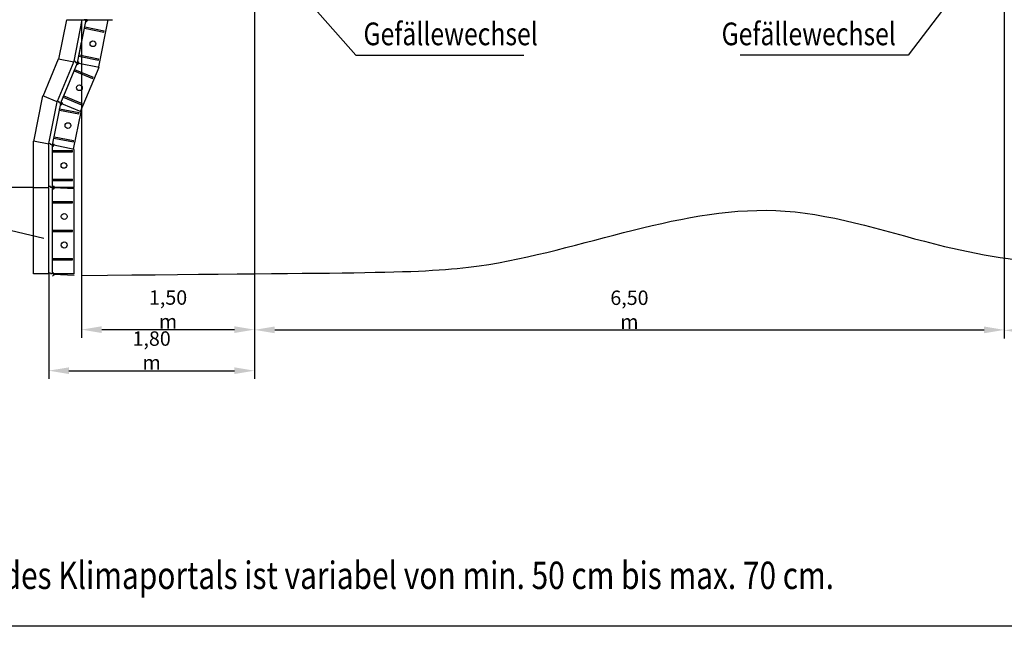
# Model space of a CAD drawing. Extents: x -1400 to 22500, y -1500 to 31200.
# Drawn here: x 7732 to 16269, y 11441 to 16703 of the extents above; entities that cross this region are included whole.
import ezdxf
from ezdxf.enums import TextEntityAlignment as Align

# ---------------------------------------------------------------- set-up
doc = ezdxf.new("R2010")
doc.units = 0
doc.header["$LTSCALE"] = 100
doc.header["$MEASUREMENT"] = 0
doc.layers.get('DEFPOINTS').update_dxf_attribs({"linetype": 'CONTINUOUS'})
for name, color, linetype in [('BEMASS', 3, 'CONTINUOUS'), ('DUENN', 4, 'CONTINUOUS'), ('DUENN-18', 94, 'CONTINUOUS'), ('SCHRAFF', 6, 'CONTINUOUS'), ('SICHTBAR', 7, 'CONTINUOUS')]:
    doc.layers.add(name, color=color, linetype=linetype)
doc.styles.add('BEMSTIL', font='simplex.shx', dxfattribs={"width": 0.8})
doc.dimstyles.new('BEMASS', dxfattribs={"dimscale": 50, "dimtxt": 2.5, "dimasz": 3.5, "dimexe": 1.4, "dimexo": 0, "dimgap": 2, "dimtad": 1, "dimtxsty": 'BEMSTIL', "dimcen": 3, "dimclrd": 94, "dimclre": 94, "dimclrt": 94, "dimadec": 0, "dimazin": 0, "dimtfac": 0.875, "dimtmove": 2, "dimatfit": 3, "dimfxl": 1, "dimtolj": 1, "dimlwd": 25, "dimlwe": 25, "dimarcsym": 0})

# ---------------------------------------------------------------- blocks, each defined once
blk = doc.blocks.new('*D10')
at = {"layer": 'DEFPOINTS', "color": 0}
for p in [(9768.8, 14608.5), (16268.8, 14635.6), (16268.8, 14012.5)]:
    blk.add_point(p, dxfattribs=at)
at = {"layer": 'DUENN-18', "color": 94, "lineweight": 25}
for p, q in [((9768.8, 14608.5), (9768.8, 13942.5)), ((16268.8, 14635.6), (16268.8, 13942.5)), ((9943.8, 14012.5), (16093.8, 14012.5))]:
    blk.add_line(p, q, dxfattribs=at)
at = {"layer": 'DUENN-18', "color": 94}
for points in [[(9943.8, 14041.7), (9943.8, 13983.4), (9768.8, 14012.5)], [(16093.8, 14041.7), (16093.8, 13983.4), (16268.8, 14012.5)]]:
    blk.add_solid(points, dxfattribs=at)
at = {"layer": 'DUENN-18', "color": 94, "insert": (13018.8, 14186.9), "char_height": 125, "attachment_point": 5, "style": 'BEMSTIL'}
blk.add_mtext('\\A1;6,50 m', dxfattribs=at)
blk = doc.blocks.new('*D11')
at = {"layer": 'BEMASS', "color": 94, "lineweight": 25}
for p, q in [((8268.8, 16703.1), (8268.8, 13944.5)), ((9768.8, 14499.2), (9768.8, 13944.5)), ((8443.8, 14014.5), (9593.8, 14014.5))]:
    blk.add_line(p, q, dxfattribs=at)
at = {"layer": 'BEMASS', "color": 94}
for points in [[(8443.8, 14043.6), (8443.8, 13985.3), (8268.8, 14014.5)], [(9593.8, 14043.6), (9593.8, 13985.3), (9768.8, 14014.5)]]:
    blk.add_solid(points, dxfattribs=at)
at = {"layer": 'DEFPOINTS', "color": 0}
for p in [(8268.8, 16703.1), (9768.8, 14499.2), (9768.8, 14014.5)]:
    blk.add_point(p, dxfattribs=at)
at = {"layer": 'BEMASS', "color": 94, "insert": (9018.8, 14188.9), "char_height": 125, "attachment_point": 5, "style": 'BEMSTIL'}
blk.add_mtext('\\A1;1,50 m', dxfattribs=at)
blk = doc.blocks.new('*D12')
at = {"layer": 'BEMASS', "color": 94, "lineweight": 25}
for p, q in [((7983.9, 14504.7), (7983.9, 13588.5)), ((9768.8, 14499.2), (9768.8, 13588.5)), ((8158.9, 13658.5), (9593.8, 13658.5))]:
    blk.add_line(p, q, dxfattribs=at)
at = {"layer": 'BEMASS', "color": 94}
for points in [[(8158.9, 13687.6), (8158.9, 13629.3), (7983.9, 13658.5)], [(9593.8, 13687.6), (9593.8, 13629.3), (9768.8, 13658.5)]]:
    blk.add_solid(points, dxfattribs=at)
at = {"layer": 'DEFPOINTS', "color": 0}
for p in [(7983.9, 14504.7), (9768.8, 14499.2), (9768.8, 13658.5)]:
    blk.add_point(p, dxfattribs=at)
at = {"layer": 'BEMASS', "color": 94, "insert": (8876.4, 13832.9), "char_height": 125, "attachment_point": 5, "style": 'BEMSTIL'}
blk.add_mtext('\\A1;1,80 m', dxfattribs=at)
blk = doc.blocks.new('*D13')
at = {"layer": 'BEMASS', "color": 94, "lineweight": 25}
for p, q in [((17768.8, 17738.5), (17768.8, 13938.3)), ((16268.8, 14635.6), (16268.8, 13938.3)), ((16443.8, 14008.3), (17593.8, 14008.3))]:
    blk.add_line(p, q, dxfattribs=at)
at = {"layer": 'BEMASS', "color": 94}
for points in [[(16443.8, 14037.5), (16443.8, 13979.2), (16268.8, 14008.3)], [(17593.8, 14037.5), (17593.8, 13979.2), (17768.8, 14008.3)]]:
    blk.add_solid(points, dxfattribs=at)
at = {"layer": 'DEFPOINTS', "color": 0}
for p in [(17768.8, 17738.5), (16268.8, 14635.6), (17768.8, 14008.3)]:
    blk.add_point(p, dxfattribs=at)
at = {"layer": 'BEMASS', "color": 94, "insert": (17018.8, 14182.7), "char_height": 125, "attachment_point": 5, "style": 'BEMSTIL'}
blk.add_mtext('\\A1;1,50 m', dxfattribs=at)

msp = doc.modelspace()

# ---------------------------------------------------------------- linework, layer by layer
at = {"layer": 'BEMASS'}
msp.add_lwpolyline([(20178.249, 11441.161), (2506.565, 11441.161), (2506.565, 28099.705), (20178.249, 28099.705)], close=True, dxfattribs=at)
at = {"layer": 'DUENN'}
for p, q in [((8073.148, 16361.368), (8141.121, 16703.091)), ((8141.121, 16703.091), (8274.943, 16703.091)), ((8291.714, 16703.091), (8308.589, 16703.091)), ((8308.589, 16703.091), (8291.714, 16703.091)), ((8319.839, 16703.091), (8499.763, 16703.091)), ((8418.14, 16292.745), (8499.763, 16703.091)), ((7935.829, 16040.264), (8069.163, 16362.16)), ((8069.163, 16362.16), (8200.413, 16336.053)), ((8217.59, 16340.283), (8203.34, 16343.118)), ((8217.59, 16340.283), (8216.862, 16332.781)), ((8233.413, 16329.489), (8216.862, 16332.781)), ((8216.862, 16332.781), (8233.413, 16329.489)), ((8235.612, 16336.699), (8233.413, 16329.489)), ((8235.612, 16336.699), (8245.91, 16334.65)), ((8244.447, 16327.294), (8420.913, 16292.193)), ((8260.804, 15905.655), (8420.913, 16292.193)), ((7855.202, 15647.848), (7933.454, 16041.248)), ((8057.089, 15990.037), (7933.454, 16041.248)), ((8057.089, 15990.037), (8059.959, 15996.966)), ((8074.163, 15991.082), (8059.959, 15996.966)), ((8074.163, 15991.082), (8071.986, 15983.866)), ((8088.174, 15977.161), (8071.986, 15983.866)), ((8091.737, 15983.803), (8088.174, 15977.161)), ((8091.737, 15983.803), (8101.438, 15979.785)), ((8264.795, 15904.002), (8098.568, 15972.856)), ((8200.193, 15579.225), (8264.795, 15904.002)), ((7852.68, 15247.242), (7852.68, 15648.35)), ((7983.93, 15622.242), (7852.68, 15648.35)), ((7983.93, 15622.242), (7985.393, 15629.598)), ((8000.473, 15626.599), (7985.393, 15629.598)), ((8000.473, 15626.599), (7999.745, 15619.097)), ((8019.129, 15622.888), (8016.93, 15615.678)), ((8019.129, 15622.888), (8029.427, 15620.839)), ((8016.93, 15615.678), (7999.745, 15619.097)), ((8204.43, 15578.382), (8027.964, 15613.483)), ((8204.43, 15247.242), (8204.43, 15578.382)), ((7852.68, 14497.242), (7852.68, 15247.242)), ((7852.68, 15247.242), (7983.93, 15247.242)), ((7999.305, 15254.742), (7983.93, 15254.742)), ((7999.305, 15254.742), (8000.055, 15247.242)), ((8016.93, 15247.242), (8000.055, 15247.242)), ((8017.68, 15254.742), (8016.93, 15247.242)), ((8017.68, 15254.742), (8028.18, 15254.742)), ((8204.43, 15247.242), (8029.68, 15247.242)), ((8204.43, 14497.242), (8204.43, 15237.416)), ((7983.93, 14497.242), (7852.68, 14497.242)), ((8000.805, 14504.742), (7983.93, 14504.742)), ((8000.805, 14504.742), (8001.555, 14497.242)), ((8016.93, 14497.242), (8001.555, 14497.242)), ((8028.93, 14504.742), (8016.93, 14504.742)), ((8029.68, 14497.242), (8028.93, 14504.742)), ((8204.43, 14497.242), (8029.68, 14497.242))]:
    msp.add_line(p, q, dxfattribs=at)
at = {"layer": 'DUENN', "linetype": 'Continuous', "lineweight": 30}
for p, q in [((8268.824, 16703.091), (8537.824, 16703.091)), ((8300.219, 16703.091), (8295.824, 16703.091)), ((8317.824, 16703.091), (8300.219, 16703.091)), ((8333.824, 16703.091), (8337.824, 16703.091))]:
    msp.add_line(p, q, dxfattribs=at)
at = {"layer": 'DUENN', "color": 94}
msp.add_line((7852.68, 15247.242), (5945.246, 15247.242), dxfattribs=at)
at = {"layer": 'DUENN'}
msp.add_open_spline([(8268.824, 14484.041), (10717.584, 14512.736), (12117.763, 14468.343), (13959.75, 15320.791), (15996.172, 14593.325), (17236.084, 14515.754), (17965.805, 14624.7)], degree=3, knots=[453.87652514, 453.87652514, 453.87652514, 453.87652514, 2454.24538001, 6048.73568245, 7934.26595041, 10883.57912309, 10883.57912309, 10883.57912309, 10883.57912309], dxfattribs=at)
for p in [(8235.612, 16336.699), (8097.376, 15981.467), (8100.84, 15980.032), (8025.115, 15621.697), (8028.793, 15620.965), (8017.68, 15254.742), (8024.43, 15254.742), (8028.18, 15254.742), (8028.18, 15239.742)]:
    msp.add_point(p, dxfattribs=at)
at = {"layer": 'DUENN-18'}
for p, q in [((8203.34, 16343.118), (8274.943, 16703.091)), ((8293.867, 16629.077), (8308.589, 16703.09)), ((8319.839, 16695.591), (8303.934, 16679.686)), ((8319.839, 16695.591), (8319.839, 16703.091)), ((8247.777, 16397.366), (8293.867, 16629.077)), ((8293.867, 16629.077), (8463.052, 16595.424)), ((8296.062, 16640.11), (8465.247, 16606.457)), ((8463.052, 16595.424), (8465.247, 16606.457)), ((8234.242, 16329.324), (8269.724, 16507.704)), ((8245.582, 16386.332), (8247.777, 16397.366)), ((8247.777, 16397.366), (8416.962, 16363.713)), ((10647.098, 16394.263), (12102.675, 16394.263)), ((15434.917, 16394.263), (13979.34, 16394.263)), ((8059.959, 15996.966), (8203.34, 16343.118)), ((8204.534, 16259.769), (8233.413, 16329.488)), ((8242.984, 16319.938), (8224.281, 16307.442)), ((8242.984, 16319.938), (8245.91, 16334.65)), ((8245.582, 16386.332), (8414.767, 16352.679)), ((8414.767, 16352.679), (8416.962, 16363.713)), ((8114.125, 16041.502), (8204.534, 16259.769)), ((8204.534, 16259.769), (8363.904, 16193.756)), ((8208.84, 16270.163), (8368.209, 16204.15)), ((8087.577, 15977.408), (8157.177, 16145.439)), ((8363.904, 16193.756), (8368.209, 16204.15)), ((7985.393, 15629.598), (8057.089, 15990.037)), ((8030.562, 15687.524), (8088.174, 15977.161)), ((8095.698, 15965.927), (8085.063, 15961.522)), ((8095.698, 15965.927), (8101.438, 15979.785)), ((8109.82, 16031.109), (8114.125, 16041.502)), ((8109.82, 16031.109), (8269.189, 15965.096)), ((8114.125, 16041.502), (8273.495, 15975.49)), ((8269.189, 15965.096), (8273.495, 15975.49)), ((8076.652, 15919.235), (8078.847, 15930.269)), ((8076.652, 15919.235), (8245.837, 15885.582)), ((8078.847, 15930.269), (8248.032, 15896.616)), ((8245.837, 15885.582), (8248.032, 15896.616)), ((7983.93, 15254.742), (7983.93, 15622.242)), ((8016.296, 15615.804), (8028.367, 15676.49)), ((8028.367, 15676.49), (8030.562, 15687.524)), ((8028.367, 15676.49), (8197.552, 15642.837)), ((8030.562, 15687.524), (8199.747, 15653.871)), ((8197.552, 15642.837), (8199.747, 15653.871)), ((8016.93, 15320.367), (8016.93, 15615.678)), ((8026.5, 15606.128), (8016.93, 15599.733)), ((8016.93, 15567.867), (8189.43, 15567.867)), ((8016.93, 15556.617), (8016.93, 15567.867)), ((8016.93, 15556.617), (8189.43, 15556.617)), ((8026.5, 15606.128), (8029.427, 15620.839)), ((8189.43, 15556.617), (8189.43, 15567.867)), ((8016.93, 15320.367), (8189.43, 15320.367)), ((8016.93, 15309.117), (8016.93, 15320.367)), ((8016.93, 15309.117), (8189.43, 15309.117)), ((8016.93, 15247.242), (8016.93, 15309.117)), ((8189.43, 15309.117), (8189.43, 15320.367)), ((7983.93, 14504.742), (7983.93, 15254.742)), ((8016.93, 15125.367), (8016.93, 15247.242)), ((8028.18, 15239.742), (8016.93, 15228.492)), ((8028.18, 15239.742), (8028.18, 15254.742)), ((8028.18, 15246.653), (8204.43, 15237.416)), ((8016.93, 15125.367), (8189.43, 15125.367)), ((8016.93, 15114.117), (8016.93, 15125.367)), ((8016.93, 15114.117), (8189.43, 15114.117)), ((8016.93, 14877.867), (8016.93, 15114.117)), ((8189.43, 15114.117), (8189.43, 15125.367)), ((7941.146, 14804.066), (7147.127, 14994.326)), ((8016.93, 14877.867), (8189.43, 14877.867)), ((8016.93, 14866.617), (8016.93, 14877.867)), ((8016.93, 14866.617), (8189.43, 14866.617)), ((8016.93, 14630.367), (8016.93, 14866.617)), ((8189.43, 14866.617), (8189.43, 14877.867)), ((8016.93, 14630.367), (8189.43, 14630.367)), ((8016.93, 14619.117), (8016.93, 14630.367)), ((8016.93, 14619.117), (8189.43, 14619.117)), ((8016.93, 14497.242), (8016.93, 14619.117)), ((8189.43, 14619.117), (8189.43, 14630.367)), ((8028.18, 14489.742), (8016.93, 14478.492)), ((8028.18, 14489.742), (8028.18, 14504.742)), ((8028.18, 14496.653), (8204.43, 14487.416))]:
    msp.add_line(p, q, dxfattribs=at)
for centre, radius in [((8367.552, 16493.981), 24.75), ((8250.447, 16112.894), 24.75), ((8150.337, 15784.139), 24.75), ((8115.555, 15438.492), 24.75), ((8118.18, 14995.992), 26.25), ((8118.18, 14748.492), 26.25)]:
    msp.add_circle(centre, radius, dxfattribs=at)
msp.add_point((8028.18, 14489.742), dxfattribs=at)
at = {"layer": 'SICHTBAR', "linetype": 'Continuous'}
for p, q in [((9768.824, 17978.091), (9768.824, 14499.249)), ((16268.824, 17978.091), (16268.824, 14635.559))]:
    msp.add_line(p, q, dxfattribs=at)

# ---------------------------------------------------------------- texts
at = {"layer": 'DUENN-18', "style": 'BEMSTIL', "width": 0.8}
for p in [(11468.71, 16554.446), (14573.305, 16554.446)]:
    msp.add_text('Gefällewechsel', height=196.875, dxfattribs=at).set_placement(p, align=Align.MIDDLE)
msp.add_text('Die Einbauhöhe des Klimaportals ist variabel von min. 50 cm bis max. 70 cm.', height=237.48795, dxfattribs=at).set_placement((5612.897, 11764.713))

# ---------------------------------------------------------------- dimensions: what is measured, and where the dimension line sits
at = {"layer": 'BEMASS'}
for base, p1, p2, text, picture, middle in [((17768.824, 14008.317), (16268.824, 14635.559), (17768.824, 17738.477), '1,50 m', '*D13', (17018.824, 14182.722)), ((9768.824, 14014.48), (8268.824, 16703.091), (9768.824, 14499.249), '1,50 m', '*D11', (9018.824, 14188.885)), ((9768.824, 13658.474), (7983.93, 14504.742), (9768.824, 14499.249), '1,80 m', '*D12', (8876.377, 13832.879))]:
    dim = msp.add_linear_dim(base=base, p1=p1, p2=p2, text=text, dimstyle='BEMASS', dxfattribs=at)
    dim.commit()
    dim.dimension.update_dxf_attribs({"geometry": picture, "text_midpoint": middle})
at = {"layer": 'DUENN-18'}
dim = msp.add_linear_dim(base=(16268.824, 14012.535), p1=(9768.824, 14608.455), p2=(16268.824, 14635.559), text='6,50 m', dimstyle='BEMASS', dxfattribs=at)
dim.commit()
dim.dimension.update_dxf_attribs({"geometry": '*D10', "text_midpoint": (13018.824, 14186.939)})

# ---------------------------------------------------------------- leaders
at = {"layer": 'SCHRAFF'}
for points in [[(16268.824, 17493.203), (15434.917, 16394.263)], [(9768.824, 17388.69), (10647.098, 16394.263)]]:
    msp.add_leader(points, dimstyle='BEMASS', override={"dimgap": 2, "dimtad": 0}, dxfattribs=at)

doc.saveas('drawing.dxf')
